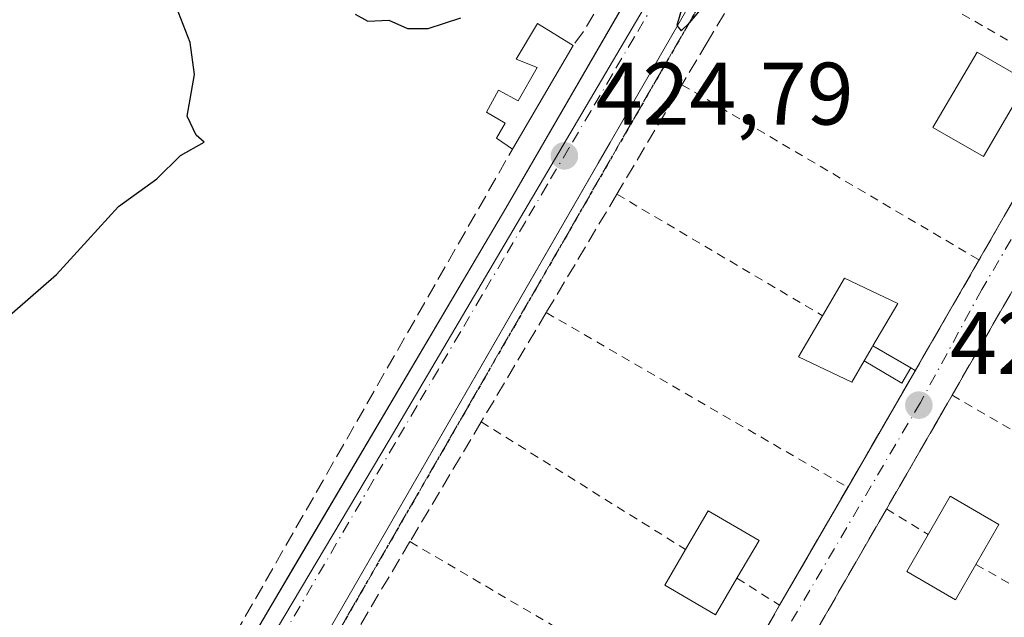
# Model space of a CAD drawing. Units: metres. Extents: x 614079 to 617535, y 4740939 to 4743314.
# Drawn here: x 614202 to 614313, y 4743092 to 4743159 of the extents above; entities that cross this region are included whole.
import ezdxf

# ---------------------------------------------------------------- set-up
doc = ezdxf.new("R2010")
doc.units = ezdxf.units.M
doc.header["$MEASUREMENT"] = 0
for name, pattern in [('DGN Style 2', [1.6480167562047852, 0.988810053722871, -0.6592067024819142]), ('DGN Style 3', [2.307223458686699, 1.648016756204785, -0.6592067024819142]), ('DGN Style 4', [2.6384748266838614, 1.318413404963828, -0.6592067024819142, 0.001648016756204785, -0.6592067024819142]), ('DGN Style 5', [1.1536117293433497, 0.4944050268614355, -0.6592067024819142])]:
    doc.linetypes.add(name, pattern=pattern)
for name, color, linetype, lineweight in [('Curva de nivel maestra', 30, 'Continuous', 30), ('Edificación Cxs', 1, 'Continuous', 13), ('Edificación ligera', 1, 'Continuous', 0), ('Edificación ligera Cxs', 1, 'Continuous', 0), ('Elemento construido', 1, 'Continuous', 0), ('Huerta CxS', 92, 'Continuous', 0), ('Muro lineal', 1, 'DGN Style 3', 13), ('Núcleo urbano CxS', 7, 'Continuous', 0), ('Pastizal CxS', 92, 'Continuous', 0), ('Punto de cota en terreno', 7, 'Continuous', 0), ('Ruta', 7, 'DGN Style 5', 30), ('Rótulo de punto de cota en terreno', 7, 'Continuous', 0), ('Senda pavimentada', 7, 'DGN Style 3', 0), ('Valla', 7, 'DGN Style 2', 0), ('Vía urbana Cxs', 4, 'Continuous', 0), ('Vía urbana eje', 4, 'DGN Style 4', 0)]:
    doc.layers.add(name, color=color, linetype=linetype, lineweight=lineweight)
doc.styles.add('Style-Arial', font='txt')

# ---------------------------------------------------------------- blocks, each defined once
blk = doc.blocks.new('5PATER')
at = {"layer": 'Pastizal CxS', "linetype": 'Continuous', "lineweight": 0}
h = blk.add_hatch(color=51, dxfattribs=at)
edge = h.paths.add_edge_path()
edge.add_ellipse((0, 0), major_axis=(-0.1095731443231308, -0.1110710700762829), ratio=0.9994222409660322, start_angle=0, end_angle=360)
blk = doc.blocks.new('*U52')
at = {"layer": 'Vía urbana Cxs', "color": 4, "linetype": 'Continuous', "lineweight": 0}
for points in [[(614281.7500999998, 4743168.050100001, 425.9676000000036), (614268.8195000002, 4743145.626800001, 425.7981), (614267.4589000001, 4743143.267300001, 425.6425000000018), (614237.3300999999, 4743091.020099999, 425.9176000000007), (614219.8400999998, 4743061.710100001, 424.9709000000003), (614217.4801000003, 4743052.2601, 424.1731), (614212.2801000001, 4743043.280099999, 424.1157999999996), (614203.7701000003, 4743033.8301, 425.2030999999988), (614198.1635999996, 4743023.999299999, 424.5798000000068)], [(614188.3000999996, 4743027.4801, 434.024900000004), (614214.4801000003, 4743065.420100001, 424.886599999998), (614226.0601000005, 4743085.7401, 425.1435999999958), (614231.7676999997, 4743095.4144, 425.1929999999993), (614233.0543999998, 4743097.5954, 425.3809999999939), (614257.0100999996, 4743138.200099999, 425.4391999999935), (614281.4883000003, 4743180.494200001, 429.2115000000049)]]:
    blk.add_polyline3d(points, dxfattribs=at)

msp = doc.modelspace()

# ---------------------------------------------------------------- linework, layer by layer
at = {"layer": 'Curva de nivel maestra', "color": 30, "linetype": 'Continuous', "lineweight": 30, "elevation": 425, "flags": 128}
for points in [[(614277.5800000001, 4743163.140100001), (614276.3399999999, 4743158.8101), (614276.8399999999, 4743158.2401), (614277.79, 4743159.140100001), (614282.8300000001, 4743165.120100001)], [(614200.0800000001, 4743125.3201), (614206.2599999999, 4743130.690099999), (614213.2599999999, 4743138.380100001), (614217.5999999996, 4743141.5101), (614220.2599999999, 4743144.140100001), (614222.9299999997, 4743145.6601), (614222.0300000003, 4743146.420100001), (614221.04, 4743148.5801), (614221.8399999999, 4743153.280099999), (614221.3600000005, 4743156.9101), (614218.9800000006, 4743163.0601)], [(614240.0099999999, 4743160.100099999), (614241.4500000002, 4743159.3301), (614243.7999999998, 4743159.4101), (614245.9299999997, 4743158.4901), (614248.2599999999, 4743158.4901), (614251.9400000004, 4743159.6801)]]:
    msp.add_lwpolyline(points, dxfattribs=at)
at = {"layer": 'Edificación Cxs', "color": 1, "linetype": 'Continuous', "lineweight": 13, "flags": 128}
for points, elevation in [([(614297.5027999999, 4743120.936799999), (614296.1001000004, 4743118.540100001), (614290.0900999998, 4743121.390100001), (614292.8101000005, 4743126.040100001), (614295.3000999996, 4743130.290100001), (614301.3000999996, 4743127.440099999), (614298.5086000003, 4743122.655999999), (614298.4000000004, 4743122.4702)], 428.3439000000071), ([(614310.1401000004, 4743097.950099999), (614307.8201000001, 4743093.950099999), (614302.3201000001, 4743097.1501), (614304.7401000002, 4743101.3301), (614307.2301000003, 4743105.640100001), (614312.7301000003, 4743102.440099999)], 426.8404000000008), ([(614283.1401000004, 4743096.4001), (614280.7100999998, 4743092.2601), (614274.9801000003, 4743095.620100001), (614277.3300999999, 4743099.630100001), (614279.9001000002, 4743104.0101), (614285.6401000004, 4743100.6601)], 426.9566000000052)]:
    msp.add_lwpolyline(points, close=True, dxfattribs=dict(at, elevation=elevation))
at = {"layer": 'Edificación Cxs', "color": 1, "linetype": 'Continuous', "lineweight": 13, "extrusion": (-0.8657807213039936, 0.4990572632322978, 0.03695389875812472), "elevation": 1835257.771164523, "flags": 128}
msp.add_lwpolyline([(-4416090.602951518, -67439.37599194476), (-4416090.387658213, -67439.40981504688), (-4416088.611189076, -67439.72322911766)], dxfattribs=at)
at = {"layer": 'Edificación Cxs', "color": 1, "linetype": 'Continuous', "lineweight": 13}
for points in [[(614315.9801000003, 4743152.530099999, 425.8620999999985), (614311.0100999996, 4743144.0101, 425.3990999999951), (614305.2801000001, 4743147.3101, 427.8880000000063), (614310.2600999996, 4743155.8201, 427.2428999999975), (614315.9801000003, 4743152.530099999, 425.8620999999985)], [(614292.8101000005, 4743126.040100001, 426.5776000000042), (614295.3000999996, 4743130.290100001, 427.4713999999949), (614301.3000999996, 4743127.440099999, 428.3439000000071), (614298.5086000003, 4743122.655999999, 426.6168999999937)], [(614297.5027999999, 4743120.936799999, 426.2698999999994), (614296.1001000004, 4743118.540100001, 425.6125999999931), (614290.0900999998, 4743121.390100001, 426.4300999999978), (614292.8101000005, 4743126.040100001, 426.5776000000042)], [(614304.7401000002, 4743101.3301, 426.2253000000055), (614307.2301000003, 4743105.640100001, 426.5650000000023), (614312.7301000003, 4743102.440099999, 425.4407000000065), (614310.1401000004, 4743097.950099999, 426.1839000000036)], [(614277.3300999999, 4743099.630100001, 426.8497999999963), (614279.9001000002, 4743104.0101, 426.7296000000061), (614285.6401000004, 4743100.6601, 425.5617000000057), (614283.1401000004, 4743096.4001, 426.2681000000011)], [(614310.1401000004, 4743097.950099999, 426.1839000000036), (614307.8201000001, 4743093.950099999, 426.6453000000038), (614302.3201000001, 4743097.1501, 426.840400000001), (614304.7401000002, 4743101.3301, 426.2253000000055)], [(614283.1401000004, 4743096.4001, 426.2681000000011), (614280.7100999998, 4743092.2601, 425.8929999999964), (614274.9801000003, 4743095.620100001, 426.956600000005), (614277.3300999999, 4743099.630100001, 426.8497999999963)]]:
    msp.add_polyline3d(points, dxfattribs=at)
msp.add_3dface([(614315.9801000003, 4743152.530099999, 427.8880000000063), (614311.0100999996, 4743144.0101, 427.8880000000063), (614305.2801000001, 4743147.3101, 427.8880000000063), (614310.2600999996, 4743155.8201, 427.8880000000063)], dxfattribs=at)
at = {"layer": 'Edificación ligera', "color": 1, "linetype": 'Continuous', "lineweight": 0, "extrusion": (-0.8657807213039936, 0.4990572632322978, 0.03695389875812472), "elevation": 1835257.771164523, "flags": 128}
msp.add_lwpolyline([(-4416090.602951518, -67439.37599194476), (-4416090.387658213, -67439.40981504688), (-4416088.611189076, -67439.72322911766)], dxfattribs=at)
at = {"layer": 'Edificación ligera', "color": 1, "linetype": 'Continuous', "lineweight": 0, "extrusion": (0.2207812708592746, -0.1291667704231, 0.9667324220570187), "elevation": -476615.8053914637, "flags": 128}
msp.add_lwpolyline([(4404161.471449978, 1802990.426202331), (4404161.471449979, 1802985.312237753)], dxfattribs=at)
at = {"layer": 'Edificación ligera', "color": 1, "linetype": 'Continuous', "lineweight": 0, "extrusion": (0.154103500883763, -0.1601391335558707, 0.9749910609433007), "elevation": -664478.272062179, "flags": 128}
msp.add_lwpolyline([(3731506.981286885, 2916998.663568936), (3731505.064463368, 2916998.10832355), (3731503.720777088, 2917002.988093576)], dxfattribs=at)
at = {"layer": 'Edificación ligera Cxs', "color": 1, "linetype": 'Continuous', "lineweight": 0, "flags": 128}
for points, elevation in [([(614264.6401000004, 4743156.5801), (614257.7701000003, 4743144.840100001), (614255.9901000002, 4743146.100099999), (614256.9600999998, 4743147.8101), (614254.8300999999, 4743149.020099999), (614256.1901000004, 4743151.5101), (614258.4401000004, 4743150.3201), (614260.5800999999, 4743154.0701), (614258.2100999998, 4743155.030099999), (614260.6001000004, 4743159.040100001)], 435.1751999999979), ([(614297.5027999999, 4743120.936799999), (614298.4000000004, 4743122.4702), (614298.5086000003, 4743122.655999999), (614302.7758, 4743120.159499999), (614301.7699999996, 4743118.440300001)], 426.6168999999937)]:
    msp.add_lwpolyline(points, close=True, dxfattribs=dict(at, elevation=elevation))
at = {"layer": 'Edificación ligera Cxs', "color": 1, "linetype": 'Continuous', "lineweight": 0, "extrusion": (-0.1025828461621377, -0.1753016905279153, 0.9791557981094379), "elevation": -894075.669996977, "flags": 128}
msp.add_lwpolyline([(-1865411.450175671, 4312276.01086836), (-1865411.450175671, 4312262.118930894)], dxfattribs=at)
at = {"layer": 'Edificación ligera Cxs', "color": 1, "linetype": 'Continuous', "lineweight": 0}
msp.add_polyline3d([(614257.7701000003, 4743144.840100001, 426.8464999999997), (614255.9901000002, 4743146.100099999, 427.8916000000027), (614256.9600999998, 4743147.8101, 428.0314000000071), (614254.8300999999, 4743149.020099999, 430.2983999999997), (614256.1901000004, 4743151.5101, 430.3989000000002), (614258.4401000004, 4743150.3201, 427.9878999999929), (614260.5800999999, 4743154.0701, 429.4723999999987), (614258.2100999998, 4743155.030099999, 431.8934000000008), (614260.6001000004, 4743159.040100001, 435.1751999999979), (614264.6401000004, 4743156.5801, 429.6680999999954)], dxfattribs=at)
at = {"layer": 'Elemento construido', "color": 1, "linetype": 'Continuous', "lineweight": 0}
for points in [[(614310.5800999999, 4743214.8301, 426.8990000000049), (614281.7500999998, 4743168.050100001, 425.9676000000036), (614237.3300999999, 4743091.020099999, 425.9176000000007), (614219.8400999998, 4743061.710100001, 424.9709000000003), (614217.4801000003, 4743052.2601, 424.1731)], [(614214.4801000003, 4743065.420100001, 424.886599999998), (614226.0601000005, 4743085.7401, 425.1435999999958), (614257.0100999996, 4743138.200099999, 425.4391999999935), (614286.5500999996, 4743189.2401, 429.668399999995)]]:
    msp.add_polyline3d(points, dxfattribs=at)
at = {"layer": 'Huerta CxS', "color": 92, "linetype": 'Continuous', "lineweight": 0}
for points in [[(614307.0944999997, 4743217.258500001, 425.8659000000043), (614297.8991, 4743203.647299999, 425.6203999999998), (614243.8485000003, 4743111.966499999, 424.4719999999944), (614193.9512999998, 4743028.210899999, 424.1284000000014)], [(614193.9512999998, 4743028.210899999, 424.1284000000014), (614243.8485000003, 4743111.966499999, 424.4719999999944), (614297.8991, 4743203.647299999, 425.6203999999998)]]:
    msp.add_polyline3d(points, dxfattribs=at)
at = {"layer": 'Muro lineal', "color": 1, "linetype": 'DGN Style 3', "lineweight": 13, "extrusion": (-0.8352754513839059, 0.5030847284271069, 0.2218573332996597), "elevation": 1873224.790477024, "flags": 128}
msp.add_lwpolyline([(-4380082.980064527, -425772.3361912032), (-4380025.467602587, -425768.6364914941), (-4380023.374981235, -425769.5327264423)], dxfattribs=at)
at = {"layer": 'Muro lineal', "color": 1, "linetype": 'DGN Style 3', "lineweight": 13, "extrusion": (0.143696709084737, -0.09925423442931426, 0.9846318361428638), "elevation": -382090.1031453325, "flags": 128}
msp.add_lwpolyline([(4251683.664632573, 2156653.880031898), (4251684.176293192, 2156649.696638566), (4251772.796535741, 2156657.36829253)], dxfattribs=at)
at = {"layer": 'Muro lineal', "color": 1, "linetype": 'DGN Style 3', "lineweight": 13}
for points in [[(614247.6501000002, 4743030.520099999, 425.0103999999993), (614251.9801000003, 4743031.0001, 424.4248999999982), (614287.9600999998, 4743093.3301, 424.6768000000012), (614302.9600999998, 4743119.290100001, 425.2828000000009), (614322.0500999996, 4743152.380100001, 424.4959999999992), (614332.6001000004, 4743170.6501, 426.019100000005), (614340.4101, 4743184.1801, 425.2609999999986), (614342.1401000004, 4743187.1501, 424.684500000003), (614354.8300999999, 4743207.0001, 425.2924999999959), (614350.0800999999, 4743209.380100001, 425.4464000000008), (614313.6901000004, 4743213.640100001, 427.1790000000037), (614279.7801000001, 4743156.920100001, 425.1322999999975), (614269.5701000001, 4743139.770099999, 425.9122999999963), (614261.5900999998, 4743126.390100001, 426.3331000000035), (614254.2500999998, 4743114.050100001, 425.9244000000036), (614246.2001, 4743100.520099999, 426.3337999999931), (614238.8400999998, 4743088.1601, 426.8374999999942), (614231.1101000002, 4743075.1801, 427.0225999999967), (614223.8901000004, 4743063.0801, 425.8108999999968), (614228.8101000005, 4743059.2401, 426.3650999999954), (614222.4200999998, 4743047.960100001, 425.6285999999964), (614223.4600999998, 4743044.5101, 425.0097999999998), (614247.6501000002, 4743030.520099999, 425.0103999999993)], [(614284.9801000003, 4743009.2601, 426.4532999999938), (614258.1401000004, 4743025.0801, 424.3754999999946), (614256.9801000003, 4743029.5601, 424.6144999999961), (614262.6001000004, 4743039.3201, 424.7390000000014), (614269.9001000002, 4743051.960100001, 425.1704000000027), (614276.9301000005, 4743064.140100001, 425.6355999999942), (614292.2801000001, 4743090.7601, 424.766499999998), (614307.4501, 4743117.0601, 426.6925000000047), (614322.5100999996, 4743143.170100001, 424.4064999999973), (614329.9501, 4743156.0701, 425.5053999999946), (614336.8101000005, 4743167.960100001, 424.7814999999973), (614344.4301000005, 4743181.170100001, 425.4453999999969), (614356.6201, 4743202.3101, 425.3344999999972), (614369.7200999996, 4743202.6501, 427.5163999999932), (614373.1401000004, 4743179.960100001, 428.9309000000067), (614370.2701000003, 4743165.700099999, 435.828999999998), (614364.2600999996, 4743135.720100001, 427.8411999999954), (614363.0301000001, 4743118.770099999, 430.7636000000057)]]:
    msp.add_polyline3d(points, dxfattribs=at)
at = {"layer": 'Núcleo urbano CxS', "color": 7, "linetype": 'Continuous', "lineweight": 0}
msp.add_polyline3d([(614307.0944999997, 4743217.258500001, 425.8659000000043), (614297.8991, 4743203.647299999, 425.6203999999998), (614243.8485000003, 4743111.966499999, 424.4719999999944), (614193.9512999998, 4743028.210899999, 424.1284000000014), (614192.1240999997, 4743033.192700001, 424.0617000000057), (614188.1347000003, 4743044.070499999, 424.1888999999938), (614164.1571000004, 4743098.911900001, 424.5901000000013), (614147.9775, 4743172.254899999, 425.4900000000052), (614131.9046999998, 4743245.1227, 425.7263999999996), (614183.5877, 4743234.9155, 426.8910999999935), (614300.6333, 4743218.1821, 425.9691000000021)], close=True, dxfattribs=at)
msp.add_polyline3d([(614307.0944999997, 4743217.258500001, 425.8659000000043), (614297.8991, 4743203.647299999, 425.6203999999998), (614243.8485000003, 4743111.966499999, 424.4719999999944), (614193.9512999998, 4743028.210899999, 424.1284000000014)], dxfattribs=at)
at = {"layer": 'Ruta', "color": 7, "linetype": 'DGN Style 5', "lineweight": 30}
msp.add_polyline3d([(614396.2100999998, 4743204.9101, 432.6916000000056), (614388.0915000001, 4743204.727499999, 444.4625999999989), (614373.9801000003, 4743204.4101, 431.0709999999963), (614369.6507000001, 4743203.996099999, 427.8637000000017), (614361.0100999996, 4743203.170100001, 425.7244000000064), (614357.2301000003, 4743205.7401, 425.5497000000032), (614356.2600999996, 4743206.4101, 425.4530999999988), (614353.0100999996, 4743210.9101, 425.8435000000027), (614333.2801000001, 4743213.4101, 426.9226999999955), (614314.0301000001, 4743215.600099999, 426.7890000000043), (614311.1529000001, 4743215.907500001, 426.6015999999945), (614310.7684000004, 4743215.9507, 426.5620999999956), (614310.4864999996, 4743215.975099999, 426.5356000000029), (614299.0291999998, 4743196.0875, 426.228099999993), (614218.8139000004, 4743056.849099999, 424.9015000000073), (614218.4726, 4743056.234099999, 424.7059000000008), (614213.7818999998, 4743047.783299999, 424.147100000002), (614209.6791000003, 4743040.391799999, 424.6444000000047), (614187.0827000003, 4742999.682499999, 425.2804000000033)], dxfattribs=at)
at = {"layer": 'Senda pavimentada', "color": 7, "linetype": 'DGN Style 3', "lineweight": 0, "extrusion": (0.8647271700205051, -0.4987342306430595, 0.05925443960754187), "elevation": -1834367.934514813, "flags": 128}
msp.add_lwpolyline([(4415539.863985697, 109311.2193238951), (4415540.567246591, 109311.4152681865), (4415701.258939557, 109312.7442032423)], dxfattribs=at)
at = {"layer": 'Valla', "color": 7, "linetype": 'DGN Style 2', "lineweight": 0, "extrusion": (0.05607306368260409, -0.03220684033889705, 0.9979070753154482), "elevation": -117891.4244102119, "flags": 128}
msp.add_lwpolyline([(4418953.711829629, 1825918.195675533), (4418953.711829629, 1825879.505071978)], dxfattribs=at)
at = {"layer": 'Valla', "color": 7, "linetype": 'DGN Style 2', "lineweight": 0, "extrusion": (0.02887038882335485, -0.01701598006437053, 0.9994383207940535), "elevation": -62549.04392701549, "flags": 128}
msp.add_lwpolyline([(4398123.240752218, 1878144.835127068), (4398123.240752218, 1878105.857849603)], dxfattribs=at)
at = {"layer": 'Valla', "color": 7, "linetype": 'DGN Style 2', "lineweight": 0, "extrusion": (-0.02121418475192071, 0.01253316508639911, 0.9996963929805031), "elevation": 46841.10860898014, "flags": 128}
msp.add_lwpolyline([(-4396155.666740781, -1883168.454807907), (-4396155.666740781, -1883141.453824146)], dxfattribs=at)
at = {"layer": 'Valla', "color": 7, "linetype": 'DGN Style 2', "lineweight": 0, "extrusion": (0.04299051513867636, -0.02490850510311547, 0.9987649282897549), "elevation": -91310.959156177, "flags": 128}
msp.add_lwpolyline([(4411974.447346375, 1844101.195703689), (4411974.447346375, 1844061.771480203)], dxfattribs=at)
at = {"layer": 'Valla', "color": 7, "linetype": 'DGN Style 2', "lineweight": 0, "extrusion": (-0.01534454249096643, 0.00876703498837091, 0.9998438298620719), "elevation": 32582.14772626822, "flags": 128}
msp.add_lwpolyline([(614236.972077335, 4743016.790449014), (614237.487977727, 4743016.49573769)], dxfattribs=at)
at = {"layer": 'Valla', "color": 7, "linetype": 'DGN Style 2', "lineweight": 0, "extrusion": (0.03879389863567587, -0.02246030725677722, 0.9989947787784359), "elevation": -82274.22540447145, "flags": 128}
msp.add_lwpolyline([(4412584.215087329, 1843058.558564147), (4412584.215087329, 1843023.916254779)], dxfattribs=at)
at = {"layer": 'Valla', "color": 7, "linetype": 'DGN Style 2', "lineweight": 0, "extrusion": (-0.02876756462975326, 0.01797817053221398, 0.999424440670523), "elevation": 68027.59532959014, "flags": 128}
msp.add_lwpolyline([(-4347784.357841972, -1991628.194214498), (-4347784.357841972, -1991600.950368484)], dxfattribs=at)
at = {"layer": 'Valla', "color": 7, "linetype": 'DGN Style 2', "lineweight": 0, "extrusion": (-0.2024107166769454, 0.1237670624594543, 0.9714482055284692), "elevation": 463111.9116751577, "flags": 128}
msp.add_lwpolyline([(-4367029.177097293, -1894461.870562511), (-4367029.177097293, -1894456.187569208)], dxfattribs=at)
at = {"layer": 'Valla', "color": 7, "linetype": 'DGN Style 2', "lineweight": 0, "extrusion": (0.03337353276112462, -0.01959770170434386, 0.9992507880401945), "elevation": -72028.28907858618, "flags": 128}
msp.add_lwpolyline([(4401085.796249982, 1870710.255354833), (4401085.796249982, 1870670.472117458)], dxfattribs=at)
at = {"layer": 'Valla', "color": 7, "linetype": 'DGN Style 2', "lineweight": 0, "extrusion": (0.4893721618806173, 0.8561171221521497, 0.166067336746912), "elevation": 4361344.423676533, "flags": 128}
msp.add_lwpolyline([(1820497.338963117, -734043.2895947292), (1820474.646816636, -734043.6452329743), (1820441.774831745, -734031.0435512529)], dxfattribs=at)
at = {"layer": 'Valla', "color": 7, "linetype": 'DGN Style 2', "lineweight": 0, "extrusion": (0.2262570887973208, -0.1441098055373932, 0.9633483760908803), "elevation": -544130.1402053033, "flags": 128}
msp.add_lwpolyline([(4330544.360120313, 1955662.382444242), (4330544.360120313, 1955656.450367398)], dxfattribs=at)
at = {"layer": 'Vía urbana Cxs', "color": 4, "linetype": 'Continuous', "lineweight": 0, "extrusion": (0.8661901479569069, -0.499714540840798, 7.248905114573319e-05), "elevation": -1838102.475529237, "flags": 128}
msp.add_lwpolyline([(4415419.996368111, 558.5616058265239), (4415441.325215375, 557.5287058238046), (4415445.485474762, 557.633905827058), (4415457.534695942, 557.7383058243572)], dxfattribs=at)
at = {"layer": 'Vía urbana Cxs', "color": 4, "linetype": 'Continuous', "lineweight": 0, "extrusion": (0.8127020938617275, -0.4347825608569765, 0.3879167841269743), "elevation": -1562810.109338052, "flags": 128}
msp.add_lwpolyline([(4472045.294150212, 658205.8836896515), (4472045.285373356, 658205.8844491222), (4472015.162489073, 658208.365423291)], dxfattribs=at)
at = {"layer": 'Vía urbana Cxs', "color": 4, "linetype": 'Continuous', "lineweight": 0, "extrusion": (-0.8644565379948932, 0.4921200111733817, 0.1026293745503414), "elevation": 1803189.354380405, "flags": 128}
msp.add_lwpolyline([(-4425886.907730657, -185615.9353988997), (-4425901.504042841, -185615.0223778424), (-4425902.167487004, -185614.9856840871)], dxfattribs=at)
at = {"layer": 'Vía urbana Cxs', "color": 4, "linetype": 'Continuous', "lineweight": 0, "extrusion": (0.8662116802658695, -0.4996771418061763, 0.0002809401884861101), "elevation": -1837906.767453967, "flags": 128}
msp.add_lwpolyline([(4415498.967106343, 943.0351108847533), (4415498.963435046, 943.0344108736138), (4415496.933242613, 942.6289108763779), (4415494.844456051, 942.2371108532661), (4415484.124839709, 941.2202108131331)], dxfattribs=at)
at = {"layer": 'Vía urbana Cxs', "color": 4, "linetype": 'Continuous', "lineweight": 0, "extrusion": (0.00982496605377896, 0.01700379162515414, 0.9998071519610222), "elevation": 87110.52390081841, "flags": 128}
msp.add_lwpolyline([(1841080.497849607, -4413288.861311582), (1841080.497849607, -4413304.249687531)], dxfattribs=at)
at = {"layer": 'Vía urbana Cxs', "color": 4, "linetype": 'Continuous', "lineweight": 0, "extrusion": (-0.003598474280798553, -0.00623867308347706, 0.9999740646341825), "elevation": -31376.35214483214, "flags": 128}
msp.add_lwpolyline([(614297.587484856, 4743000.761860103), (614289.8312327564, 4742987.315198421)], dxfattribs=at)
at = {"layer": 'Vía urbana Cxs', "color": 4, "linetype": 'Continuous', "lineweight": 0}
for points in [[(614310.5800999999, 4743214.8301, 426.8990000000049), (614281.7500999998, 4743168.050100001, 425.9676000000036), (614268.8195000002, 4743145.626800001, 425.7981), (614267.4589000001, 4743143.267300001, 425.6425000000018), (614237.3300999999, 4743091.020099999, 425.9176000000007), (614219.8400999998, 4743061.710100001, 424.9709000000003), (614217.4801000003, 4743052.2601, 424.1731)], [(614214.4801000003, 4743065.420100001, 424.886599999998), (614226.0601000005, 4743085.7401, 425.1435999999958), (614231.7676999997, 4743095.4144, 425.1929999999993), (614233.0543999998, 4743097.5954, 425.3809999999939), (614257.0100999996, 4743138.200099999, 425.4391999999935), (614281.4883000003, 4743180.494200001, 429.2115000000049)], [(614245.3000999996, 4743025.880100001, 424.064400000003), (614222.915, 4743038.782199999, 424.9772999999987), (614221.0100999996, 4743039.880100001, 424.8724999999977), (614212.2801000001, 4743043.280099999, 424.1157999999996), (614217.4801000003, 4743052.2601, 424.1731), (614222.4200999998, 4743047.960100001, 425.6285999999964), (614223.4600999998, 4743044.5101, 425.0097999999998), (614247.6501000002, 4743030.520099999, 425.0103999999993), (614251.9801000003, 4743031.0001, 424.4248999999982), (614284.6485000001, 4743087.5933, 424.4557999999961), (614286.0427999999, 4743090.0086, 424.5984999999928), (614287.9600999998, 4743093.3301, 424.6768000000012), (614295.6573999999, 4743106.6516, 424.3745999999956), (614302.9600999998, 4743119.290100001, 425.2828000000009), (614313.9500000002, 4743138.339600001, 424.2863999999972), (614316.0289000003, 4743141.943200001, 424.3916000000027), (614322.0500999996, 4743152.380100001, 424.4959999999992), (614332.6001000004, 4743170.6501, 426.019100000005)], [(614336.8101000005, 4743167.960100001, 424.7814999999973), (614329.9501, 4743156.0701, 425.5053999999946), (614327.9678999997, 4743152.633199999, 424.7930000000051), (614326.1847999999, 4743149.5415, 424.482999999993), (614322.5144999997, 4743143.1777, 424.4057999999932), (614322.5100999996, 4743143.170100001, 424.4064999999973), (614307.4518999998, 4743117.063300001, 426.6931999999942), (614307.4501, 4743117.0601, 426.6925000000047), (614306.4357000003, 4743115.3015, 426.2869999999967), (614305.3920999998, 4743113.4921, 425.8951999999991), (614300.0360000003, 4743104.206499999, 424.8782999999967), (614292.2801000001, 4743090.7601, 424.766499999998), (614284.6084000003, 4743077.455800001, 424.4367999999959), (614276.9301000005, 4743064.140100001, 425.6355999999942), (614269.9017000003, 4743051.962900001, 425.1705999999977), (614269.9001000002, 4743051.960100001, 425.1704000000027), (614262.6001000004, 4743039.3201, 424.7390000000014), (614256.9801000003, 4743029.5601, 424.6144999999961), (614258.1401000004, 4743025.0801, 424.3754999999946)], [(614247.6501000002, 4743030.520099999, 425.0103999999993), (614251.9801000003, 4743031.0001, 424.4248999999982), (614284.6485000001, 4743087.5933, 424.4557999999961), (614286.0427999999, 4743090.0086, 424.5984999999928), (614287.9600999998, 4743093.3301, 424.6768000000012)]]:
    msp.add_polyline3d(points, dxfattribs=at)
at = {"layer": 'Vía urbana eje', "color": 4, "linetype": 'DGN Style 4', "lineweight": 0}
for points in [[(614355.9175000006, 4743204.150900001, 425.332899999994), (614352.0100999996, 4743199.420100001, 424.7654999999941), (614333.5301000001, 4743167.690099999, 424.6839999999939), (614310.8000999996, 4743128.9901, 424.5969999999944), (614303.8701, 4743116.2501, 425.4956999999995), (614250.5802999996, 4743025.750499999, 423.9677999999985)], [(614273.9801000003, 4743161.6501, 426.2063000000053), (614271.5301000001, 4743157.4801, 425.7177999999985), (614269.0701000001, 4743153.3101, 425.585500000001), (614266.6201, 4743149.1501, 425.2093000000023), (614264.1601, 4743144.9801, 425.2804999999935), (614261.6901000004, 4743140.8101, 425.1068999999989), (614259.2500999998, 4743136.6501, 425.2332000000025), (614256.7801000001, 4743132.4801, 425.4979000000022), (614254.3201000001, 4743128.3101, 425.7024999999995), (614251.8701, 4743124.140100001, 425.4239999999991), (614249.4200999998, 4743119.9801, 425.2887000000047), (614246.9600999998, 4743115.8101, 424.9149999999936), (614244.5100999996, 4743111.640100001, 424.9968999999983), (614242.0500999996, 4743107.4301, 424.8037999999942), (614232.2301000003, 4743090.590100001, 424.7519999999931), (614229.7801000001, 4743086.4001, 425.0360999999976), (614224.8701, 4743077.9801, 425.6517000000022), (614219.9801000003, 4743069.5601, 424.8239999999933), (614217.5100999996, 4743065.350099999, 424.4437999999937), (614212.6201, 4743056.9301, 424.2700999999943), (614210.1601, 4743052.7301, 424.2430000000023), (614208.9600999998, 4743050.670100001, 424.2256999999955)]]:
    msp.add_polyline3d(points, dxfattribs=at)

# ---------------------------------------------------------------- block references
at = {"layer": 'Punto de cota en terreno', "color": 7, "linetype": 'Continuous', "lineweight": 0, "xscale": 10, "yscale": 10, "zscale": 10}
for p in [(614263.6399999997, 4743144.100000001, 424.7899999999936), (614303.6900000004, 4743115.939999999, 423.8300000000018)]:
    msp.add_blockref('5PATER', p, dxfattribs=at)
at = {"layer": 'Vía urbana Cxs', "color": 4, "linetype": 'Continuous', "lineweight": 0}
msp.add_blockref('*U52', (0, 0), dxfattribs=at)

# ---------------------------------------------------------------- texts
at = {"layer": 'Rótulo de punto de cota en terreno', "color": 7, "linetype": 'Continuous', "lineweight": 0, "style": 'Style-Arial'}
for s, p in [('424,79', (614267.1677999999, 4743147.627800001)), ('423,83', (614307.2177999998, 4743119.467800001))]:
    msp.add_text(s, height=7.000000000000002, dxfattribs=at).set_placement(p)

doc.saveas('drawing.dxf')
